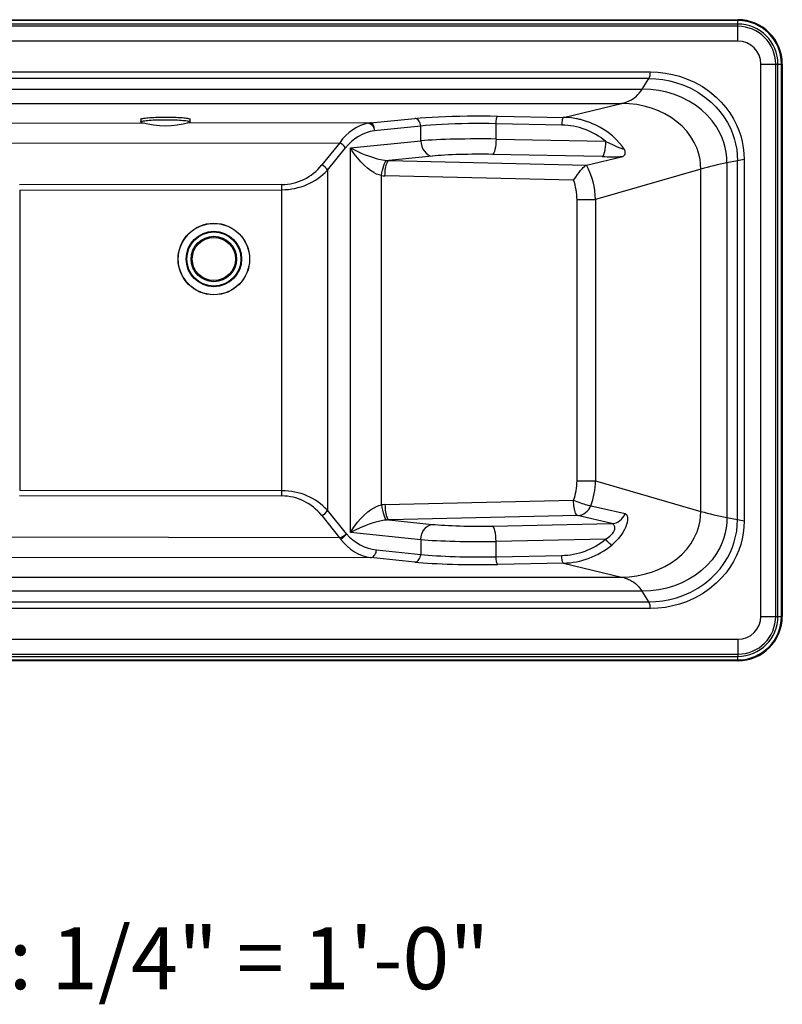
# Model space of a CAD drawing. Extents: x 937 to 1031, y 781 to 899.
# Drawn here: x 981 to 1031, y 781 to 845 of the extents above; entities that cross this region are included whole.
import ezdxf
from ezdxf.enums import TextEntityAlignment as Align

# ---------------------------------------------------------------- set-up
doc = ezdxf.new("R2010")
doc.units = 0
doc.header["$MEASUREMENT"] = 0
doc.layers.add('1', color=4, linetype='Continuous')
doc.layers.add('DIM', color=3, linetype='Continuous')
doc.styles.add('SIMPLEX', font='simplex')

# ---------------------------------------------------------------- blocks, each defined once
blk = doc.blocks.new('CALDERA EMERGE')
at = {"layer": '1', "color": 4, "linetype": 'Continuous', "lineweight": 25}
for p, q in [((2.869, 41.425), (84.53, 41.425)), ((87.399, 38.556), (87.399, 2.869)), ((84.53, 0), (2.869, 0))]:
    blk.add_line(p, q, dxfattribs=at)
at = {"layer": '1', "color": 3, "linetype": 'Continuous', "lineweight": 25}
for p, q in [((84.53, 41.371), (2.869, 41.371)), ((84.53, 41.371), (84.53, 41.425)), ((84.53, 41.143), (84.53, 41.371)), ((84.53, 41.143), (2.869, 41.143)), ((84.53, 40.997), (2.869, 40.997)), ((84.53, 40.997), (84.53, 41.143)), ((84.53, 40.037), (84.53, 40.997)), ((84.53, 40.037), (2.869, 40.037)), ((86.011, 2.869), (86.011, 38.556)), ((86.011, 38.556), (86.971, 38.556)), ((86.971, 2.869), (86.971, 38.556)), ((86.971, 38.556), (87.117, 38.556)), ((87.117, 2.869), (87.117, 38.556)), ((87.117, 38.556), (87.345, 38.556)), ((87.345, 2.869), (87.345, 38.556)), ((87.345, 38.556), (87.399, 38.556)), ((78.776, 37.619), (5.881, 37.619)), ((8.922, 38.046), (78.878, 38.046)), ((78.34, 36.937), (78.776, 37.619)), ((12.206, 36.937), (78.34, 36.937)), ((29.796, 36.013), (77.003, 36.013)), ((73.259, 35.113), (77.003, 36.013)), ((60.804, 34.759), (63.664, 35.046)), ((69.02, 35.199), (73.259, 35.113)), ((46.193, 34.739), (31.769, 34.72)), ((45.955, 34.992), (45.955, 34.823)), ((60.804, 34.759), (48.925, 34.743)), ((49.145, 34.823), (49.145, 34.992)), ((64.039, 34.551), (61.039, 34.249)), ((64.039, 33.6), (64.039, 34.551)), ((73.147, 34.618), (68.908, 34.704)), ((68.908, 33.711), (68.908, 34.704)), ((33.625, 33.44), (58.805, 33.474)), ((58.805, 33.474), (57.648, 32.039)), ((58.015, 31.706), (59.172, 33.14)), ((59.499, 33.143), (64.039, 33.6)), ((59.499, 32.203), (59.499, 33.143)), ((68.908, 33.711), (75.981, 33.568)), ((75.981, 33.568), (75.985, 33.568)), ((64.789, 32.61), (61.985, 32.328)), ((75.757, 32.578), (68.684, 32.721)), ((74.755, 32.029), (77.087, 32.579)), ((59.499, 9.222), (59.499, 32.203)), ((61.985, 32.328), (74.755, 32.029)), ((74.755, 32.029), (74.743, 32.025)), ((84.505, 32.307), (83.823, 32.172)), ((83.823, 32.172), (83.823, 9.253)), ((84.505, 9.118), (84.505, 32.307)), ((84.932, 32.391), (84.932, 9.033)), ((58.015, 31.706), (58.015, 9.724)), ((61.514, 10.072), (61.514, 31.353)), ((73.912, 31.052), (61.728, 31.338)), ((82.134, 31.771), (75.328, 29.797)), ((82.134, 9.654), (82.134, 31.771)), ((55.073, 30.772), (38.129, 30.749)), ((38.131, 30.416), (55.075, 30.439)), ((38.131, 30.416), (38.131, 11.011)), ((55.075, 10.989), (55.075, 30.439)), ((74.136, 11.628), (74.136, 29.797)), ((74.136, 29.797), (75.328, 29.797)), ((75.328, 29.797), (75.328, 11.628)), ((74.136, 11.628), (75.328, 11.628)), ((75.328, 11.628), (82.134, 9.654)), ((55.075, 10.989), (38.131, 11.011)), ((38.129, 10.674), (55.073, 10.651)), ((61.728, 10.087), (73.912, 10.373)), ((59.235, 8.212), (58.015, 9.724)), ((57.643, 9.386), (58.8, 7.951)), ((59.499, 8.281), (59.499, 9.222)), ((74.169, 9.383), (61.985, 9.097)), ((61.985, 9.097), (64.789, 8.815)), ((76.376, 8.859), (74.169, 9.383)), ((83.823, 9.253), (84.505, 9.118)), ((64.039, 7.824), (59.499, 8.281)), ((68.684, 8.704), (76.376, 8.859)), ((58.8, 7.951), (35.779, 7.982)), ((64.039, 7.824), (64.039, 6.873)), ((75.983, 7.857), (68.908, 7.714)), ((68.908, 6.721), (68.908, 7.714)), ((61.179, 7.161), (64.039, 6.873)), ((35.093, 6.701), (60.804, 6.666)), ((63.664, 6.378), (60.804, 6.666)), ((68.908, 6.721), (73.147, 6.807)), ((73.259, 6.312), (69.02, 6.226)), ((73.259, 6.312), (77.003, 5.412)), ((33.476, 5.412), (77.003, 5.412)), ((78.34, 4.488), (22.461, 4.488)), ((78.776, 3.806), (78.34, 4.488)), ((78.878, 3.378), (21.98, 3.378)), ((22.165, 3.806), (78.776, 3.806)), ((86.011, 2.869), (86.971, 2.869)), ((86.971, 2.869), (87.117, 2.869)), ((87.117, 2.869), (87.345, 2.869)), ((87.345, 2.869), (87.399, 2.869)), ((18.431, 1.388), (84.53, 1.388)), ((84.53, 1.388), (84.53, 0.428)), ((2.869, 0.054), (84.53, 0.054)), ((18.321, 0.282), (84.53, 0.282)), ((18.383, 0.428), (84.53, 0.428)), ((84.53, 0.428), (84.53, 0.282)), ((84.53, 0.054), (84.53, 0.282)), ((84.53, 0), (84.53, 0.054))]:
    blk.add_line(p, q, dxfattribs=at)
at = {"layer": '1', "color": 3, "linetype": 'Continuous', "lineweight": 25, "flags": 128}
for points in [[(78.776, 37.619), (79.238, 37.602), (79.69, 37.552), (80.132, 37.469), (80.563, 37.355), (80.979, 37.212), (81.479, 36.992), (81.951, 36.731), (82.394, 36.429), (82.803, 36.09), (83.105, 35.793), (83.381, 35.475), (83.632, 35.137), (83.854, 34.78), (84.046, 34.405), (84.182, 34.08), (84.296, 33.744), (84.386, 33.398), (84.451, 33.043), (84.491, 32.679), (84.505, 32.307)], [(78.878, 38.046), (79.365, 38.028), (79.844, 37.974), (80.312, 37.886), (80.768, 37.765), (81.209, 37.612), (81.737, 37.378), (82.236, 37.099), (82.704, 36.777), (83.136, 36.416), (83.454, 36.099), (83.747, 35.76), (84.011, 35.4), (84.245, 35.02), (84.448, 34.621), (84.592, 34.275), (84.712, 33.917), (84.807, 33.551), (84.876, 33.172), (84.918, 32.785), (84.932, 32.391)], [(77.003, 36.013), (77.009, 36.015), (77.026, 36.019), (77.053, 36.025), (77.155, 36.052), (77.246, 36.079), (77.317, 36.103), (77.392, 36.131), (77.473, 36.164), (77.548, 36.199), (77.619, 36.235), (77.684, 36.273), (77.786, 36.339), (77.883, 36.412), (77.975, 36.492), (78.063, 36.58), (78.156, 36.685), (78.253, 36.81), (78.34, 36.937)], [(83.823, 32.172), (83.81, 32.513), (83.771, 32.846), (83.707, 33.169), (83.62, 33.483), (83.51, 33.787), (83.378, 34.081), (83.14, 34.5), (82.859, 34.893), (82.538, 35.256), (82.178, 35.59), (81.785, 35.891), (81.36, 36.157), (80.908, 36.388), (80.431, 36.581), (79.932, 36.734), (79.415, 36.846), (78.883, 36.914), (78.34, 36.937)], [(82.134, 31.771), (82.122, 32.08), (82.085, 32.381), (82.025, 32.673), (81.893, 33.093), (81.713, 33.491), (81.49, 33.865), (81.225, 34.215), (80.923, 34.537), (80.585, 34.832), (80.216, 35.097), (79.818, 35.332), (79.394, 35.534), (78.948, 35.703), (78.483, 35.836), (78.002, 35.934), (77.507, 35.993), (77.003, 36.013)], [(45.955, 34.992), (45.956, 34.995), (45.966, 35.008), (45.991, 35.021), (46.03, 35.034), (46.082, 35.046), (46.148, 35.058), (46.227, 35.07), (46.318, 35.08), (46.419, 35.09), (46.531, 35.099)], [(46.531, 35.099), (46.653, 35.107), (46.782, 35.114), (46.918, 35.12), (47.06, 35.124), (47.207, 35.128), (47.357, 35.13), (47.508, 35.131), (47.66, 35.131), (47.81, 35.129), (47.959, 35.126), (48.104, 35.122), (48.243, 35.117), (48.377, 35.111), (48.503, 35.103), (48.62, 35.095), (48.728, 35.086), (48.825, 35.076), (48.91, 35.065), (48.983, 35.053), (49.043, 35.041), (49.09, 35.028), (49.123, 35.015), (49.141, 35.002), (49.145, 34.992)], [(63.664, 35.046), (64.003, 35.078), (64.374, 35.106), (64.772, 35.132), (65.195, 35.154), (65.639, 35.172), (66.1, 35.188), (66.575, 35.199), (67.06, 35.207), (67.551, 35.211), (68.044, 35.21), (68.535, 35.207), (69.02, 35.199)], [(64.039, 34.551), (64.028, 34.645), (64.004, 34.735), (63.968, 34.818), (63.922, 34.892), (63.866, 34.954), (63.803, 35.001), (63.734, 35.032), (63.664, 35.046)], [(68.908, 34.704), (68.911, 34.795), (68.919, 34.884), (68.93, 34.966), (68.944, 35.04), (68.96, 35.102), (68.979, 35.15), (68.999, 35.182), (69.02, 35.199)], [(73.259, 35.113), (73.238, 35.097), (73.218, 35.064), (73.199, 35.016), (73.183, 34.954), (73.169, 34.881), (73.158, 34.798), (73.151, 34.71), (73.147, 34.618)], [(77.193, 33.065), (77.057, 33.249), (76.885, 33.456), (76.673, 33.682), (76.623, 33.731), (76.573, 33.779), (76.522, 33.826), (76.471, 33.872), (76.419, 33.916), (76.367, 33.96), (76.119, 34.154), (75.894, 34.308), (75.666, 34.446), (75.648, 34.457), (75.626, 34.469), (75.599, 34.484), (75.569, 34.5), (75.535, 34.518), (75.431, 34.572), (75.301, 34.635), (75.144, 34.705), (74.959, 34.78), (74.744, 34.856), (74.501, 34.93), (74.433, 34.948), (74.365, 34.966), (74.298, 34.982), (74.231, 34.997), (74.164, 35.011), (74.097, 35.024), (73.788, 35.074), (73.52, 35.101), (73.259, 35.113)], [(46.03, 34.781), (46.014, 34.785), (45.98, 34.798), (45.961, 34.811), (45.956, 34.824), (45.964, 34.837), (45.987, 34.85), (46.023, 34.863), (46.072, 34.875), (46.135, 34.887), (46.21, 34.898), (46.297, 34.909), (46.395, 34.918), (46.503, 34.927), (46.62, 34.935), (46.746, 34.943), (46.878, 34.949), (47.016, 34.954), (47.16, 34.957), (47.306, 34.96), (47.455, 34.961), (47.604, 34.961), (47.753, 34.96), (47.901, 34.958), (48.045, 34.955), (48.185, 34.95), (48.319, 34.944), (48.446, 34.938), (48.566, 34.93), (48.677, 34.921), (48.778, 34.911)], [(48.778, 34.911), (48.868, 34.901), (48.946, 34.89), (49.012, 34.878), (49.066, 34.866), (49.106, 34.853), (49.132, 34.841), (49.144, 34.828), (49.143, 34.815), (49.127, 34.802), (49.098, 34.789), (49.071, 34.78)], [(60.667, 34.738), (60.736, 34.722), (60.802, 34.689), (60.864, 34.642), (60.919, 34.581), (60.965, 34.508), (61.002, 34.427), (61.026, 34.34), (61.039, 34.249)], [(61.039, 34.249), (61.043, 34.337), (61.037, 34.421), (61.022, 34.5), (60.998, 34.572), (60.966, 34.635), (60.928, 34.686), (60.884, 34.725), (60.838, 34.75), (60.807, 34.758), (60.804, 34.759)], [(68.908, 34.704), (68.466, 34.711), (68.02, 34.715), (67.574, 34.715), (67.128, 34.712), (66.686, 34.704), (66.257, 34.693), (65.836, 34.677), (65.435, 34.659), (65.05, 34.637), (64.688, 34.611), (64.354, 34.583), (64.039, 34.551)], [(59.499, 33.143), (59.5, 33.143), (59.847, 32.965), (60.236, 32.787), (60.446, 32.7), (60.665, 32.617), (60.984, 32.51), (61.153, 32.46), (61.328, 32.416), (61.58, 32.365), (61.712, 32.345), (61.847, 32.332)], [(61.514, 31.353), (61.351, 31.393), (61.19, 31.453), (61.035, 31.529), (61.002, 31.547), (60.79, 31.68), (60.591, 31.83), (60.406, 31.993), (60.164, 32.236), (59.945, 32.492), (59.748, 32.754), (59.618, 32.948), (59.499, 33.142), (59.499, 33.143)], [(64.039, 33.6), (64.06, 33.414), (64.108, 33.234), (64.18, 33.067), (64.273, 32.919), (64.385, 32.796), (64.511, 32.701), (64.648, 32.638), (64.789, 32.61)], [(68.908, 33.711), (68.9, 33.528), (68.886, 33.35), (68.864, 33.186), (68.836, 33.039), (68.803, 32.915), (68.766, 32.819), (68.726, 32.753), (68.684, 32.721)], [(75.981, 33.568), (75.974, 33.385), (75.959, 33.207), (75.937, 33.043), (75.909, 32.896), (75.876, 32.772), (75.839, 32.676), (75.799, 32.611), (75.757, 32.578)], [(75.981, 33.568), (75.981, 33.568), (75.989, 33.564), (76.24, 33.444), (76.464, 33.336), (76.691, 33.231), (76.829, 33.171), (76.966, 33.117), (77.067, 33.084), (77.125, 33.07), (77.177, 33.063), (77.193, 33.065)], [(77.193, 33.065), (77.219, 32.966), (77.233, 32.878), (77.234, 32.799), (77.224, 32.73), (77.203, 32.674), (77.172, 32.629), (77.133, 32.598), (77.087, 32.579)], [(61.514, 31.353), (61.537, 31.53), (61.569, 31.701), (61.607, 31.862), (61.65, 32.005), (61.697, 32.128), (61.747, 32.225), (61.797, 32.294), (61.847, 32.332)], [(61.728, 31.338), (61.733, 31.46), (61.741, 31.581), (61.753, 31.699), (61.769, 31.81), (61.788, 31.915), (61.811, 32.01), (61.835, 32.095), (61.862, 32.169), (61.891, 32.23), (61.922, 32.277), (61.953, 32.31), (61.985, 32.328)], [(73.912, 31.052), (73.912, 31.053), (74.055, 31.259), (74.165, 31.411), (74.274, 31.556), (74.369, 31.675), (74.462, 31.783), (74.543, 31.871), (74.619, 31.943), (74.686, 31.995), (74.743, 32.025)], [(74.169, 9.383), (74.137, 9.4), (74.106, 9.433), (74.075, 9.48), (74.046, 9.541), (74.019, 9.615), (73.994, 9.7), (73.972, 9.796), (73.953, 9.9), (73.937, 10.012), (73.925, 10.129), (73.916, 10.25), (73.912, 10.373)], [(73.912, 10.373), (74.022, 10.329), (74.134, 10.287), (74.247, 10.245), (74.359, 10.206), (74.468, 10.169), (74.573, 10.135), (74.671, 10.104), (74.763, 10.077), (74.845, 10.055), (74.918, 10.037), (74.979, 10.025), (75.029, 10.017)], [(59.499, 8.281), (59.499, 8.283), (59.716, 8.625), (59.965, 8.957), (60.162, 9.187), (60.379, 9.407), (60.615, 9.614), (60.792, 9.746), (60.979, 9.865), (61.176, 9.965), (61.343, 10.029), (61.514, 10.072)], [(61.514, 10.072), (61.537, 9.895), (61.569, 9.723), (61.607, 9.563), (61.65, 9.42), (61.697, 9.297), (61.747, 9.2), (61.797, 9.131), (61.847, 9.092)], [(61.728, 10.087), (61.733, 9.964), (61.741, 9.843), (61.753, 9.726), (61.769, 9.615), (61.788, 9.51), (61.811, 9.415), (61.835, 9.329), (61.862, 9.256), (61.891, 9.195), (61.922, 9.148), (61.953, 9.115), (61.985, 9.097)], [(75.029, 10.017), (75.717, 9.859), (77.242, 9.508)], [(77.003, 5.412), (77.507, 5.432), (78.002, 5.491), (78.483, 5.588), (78.948, 5.722), (79.394, 5.891), (79.818, 6.093), (80.216, 6.328), (80.585, 6.593), (80.923, 6.888), (81.225, 7.21), (81.49, 7.559), (81.713, 7.934), (81.893, 8.332), (82.025, 8.752), (82.085, 9.044), (82.122, 9.345), (82.134, 9.654)], [(61.847, 9.092), (61.677, 9.075), (61.509, 9.048), (61.201, 8.977), (60.905, 8.89), (60.701, 8.821), (60.504, 8.747), (60.129, 8.591), (59.803, 8.438), (59.5, 8.282), (59.499, 8.281)], [(77.242, 9.508), (77.296, 9.483), (77.335, 9.442), (77.364, 9.389), (77.389, 9.293), (77.398, 9.182), (77.391, 9.061), (77.37, 8.932), (77.335, 8.798), (77.287, 8.66), (77.204, 8.471), (77.096, 8.279), (76.963, 8.084), (76.802, 7.885), (76.61, 7.682), (76.382, 7.476)], [(83.823, 9.253), (83.81, 8.912), (83.771, 8.579), (83.707, 8.256), (83.62, 7.941), (83.51, 7.637), (83.378, 7.344), (83.14, 6.925), (82.859, 6.532), (82.538, 6.168), (82.178, 5.835), (81.785, 5.534), (81.36, 5.268), (80.908, 5.037), (80.431, 4.844), (79.932, 4.691), (79.415, 4.579), (78.883, 4.511), (78.34, 4.488)], [(78.776, 3.806), (79.238, 3.823), (79.69, 3.873), (80.132, 3.956), (80.563, 4.07), (80.979, 4.213), (81.479, 4.433), (81.951, 4.694), (82.394, 4.996), (82.803, 5.335), (83.105, 5.632), (83.381, 5.95), (83.632, 6.288), (83.854, 6.645), (84.046, 7.02), (84.182, 7.345), (84.296, 7.681), (84.386, 8.027), (84.451, 8.382), (84.491, 8.746), (84.505, 9.118)], [(84.932, 9.033), (84.918, 8.64), (84.876, 8.253), (84.807, 7.874), (84.712, 7.507), (84.592, 7.15), (84.448, 6.804), (84.245, 6.405), (84.011, 6.025), (83.747, 5.665), (83.454, 5.326), (83.136, 5.009), (82.704, 4.648), (82.236, 4.326), (81.737, 4.047), (81.209, 3.813), (80.768, 3.66), (80.312, 3.539), (79.844, 3.45), (79.365, 3.397), (78.878, 3.378)], [(64.039, 7.824), (64.06, 8.011), (64.108, 8.191), (64.18, 8.358), (64.273, 8.505), (64.385, 8.629), (64.511, 8.724), (64.648, 8.786), (64.789, 8.815)], [(68.908, 7.714), (68.9, 7.897), (68.886, 8.074), (68.864, 8.239), (68.836, 8.386), (68.803, 8.51), (68.766, 8.606), (68.726, 8.671), (68.684, 8.704)], [(75.983, 7.857), (76.084, 7.918), (76.177, 7.982), (76.263, 8.05), (76.331, 8.111), (76.391, 8.174), (76.444, 8.237), (76.5, 8.316), (76.542, 8.394), (76.563, 8.445), (76.577, 8.494), (76.586, 8.541), (76.588, 8.599), (76.58, 8.654), (76.564, 8.701), (76.54, 8.746), (76.522, 8.77), (76.5, 8.794), (76.474, 8.816), (76.426, 8.845), (76.376, 8.859)], [(58.8, 7.951), (58.802, 7.949), (58.849, 7.886), (58.862, 7.87), (58.865, 7.865)], [(76.382, 7.476), (76.352, 7.491), (76.313, 7.517), (76.265, 7.556), (76.211, 7.605), (76.153, 7.663), (76.093, 7.727), (76.036, 7.792), (75.983, 7.857)], [(60.804, 6.666), (60.867, 6.678), (60.928, 6.703), (60.986, 6.742), (61.038, 6.792), (61.084, 6.852), (61.122, 6.922), (61.151, 6.998), (61.17, 7.078), (61.179, 7.161)], [(63.664, 6.378), (63.734, 6.392), (63.803, 6.424), (63.866, 6.471), (63.922, 6.533), (63.968, 6.607), (64.004, 6.69), (64.028, 6.78), (64.039, 6.873)], [(69.02, 6.226), (68.999, 6.242), (68.979, 6.275), (68.96, 6.323), (68.944, 6.385), (68.93, 6.458), (68.919, 6.541), (68.911, 6.629), (68.908, 6.721)], [(73.259, 6.312), (73.238, 6.328), (73.218, 6.361), (73.199, 6.409), (73.183, 6.471), (73.169, 6.544), (73.158, 6.626), (73.151, 6.715), (73.147, 6.807)], [(77.003, 5.412), (77.009, 5.41), (77.026, 5.406), (77.053, 5.399), (77.155, 5.372), (77.246, 5.345), (77.317, 5.322), (77.392, 5.294), (77.473, 5.261), (77.548, 5.226), (77.619, 5.19), (77.684, 5.152), (77.801, 5.075), (77.908, 4.992), (78.018, 4.891), (78.131, 4.77), (78.239, 4.635), (78.34, 4.488)]]:
    blk.add_lwpolyline(points, dxfattribs=at)
at = {"layer": '1', "color": 3, "linetype": 'Continuous', "lineweight": 25}
for centre, radius in [((50.675, 25.958), 2.312), ((50.679, 25.958), 2.303), ((50.675, 25.96), 1.791), ((50.675, 25.96), 1.747), ((50.675, 25.96), 1.468), ((50.675, 25.96), 1.397)]:
    blk.add_circle(centre, radius, dxfattribs=at)
at = {"layer": '1', "color": 4, "linetype": 'Continuous', "lineweight": 25}
for centre, start, end in [((84.53, 38.556), 0, 90), ((84.53, 2.869), 270, 0)]:
    blk.add_arc(centre, 2.869, start, end, dxfattribs=at)
at = {"layer": '1', "color": 3, "linetype": 'Continuous', "lineweight": 25}
for centre, radius, start, end in [((84.53, 38.556), 2.815, 0, 90), ((84.53, 38.556), 2.587, 0, 90), ((84.53, 38.556), 2.441, 0, 90), ((84.53, 38.556), 1.481, 0, 90), ((77.967, 38.037), 0.91, 332.69712, 0.61371), ((47.55, 40.288), 5.713, 254.57957, 285.37714), ((61.126, 32.153), 2.625, 97.05179, 100.07638), ((73.068, 30.045), 4.573, 50.37974, 89.01403), ((58.484, 32.751), 0.791, 29.50615, 66.0368), ((76.395, 59.63), 27.06, 268.65, 271.46463), ((57.327, 31.317), 0.791, 29.50615, 66.0368), ((70.677, 29.767), 4.651, 0.36658, 29.04678), ((88.106, 10.397), 22.192, 101.12647, 105.6101), ((130.135, -197.334), 234.131, 101.1318, 101.2384), ((30.141, 30.424), 24.934, 0.03501, 0.80039), ((70.551, 29.802), 3.585, 359.90705, 20.39845), ((70.553, 11.622), 3.584, 339.59647, 0.09803), ((70.672, 11.658), 4.656, 339.36294, 359.63232), ((29.787, 11.004), 25.288, 359.19961, 359.96499), ((57.317, 10.119), 0.802, 293.9632, 330.49385), ((74.118, 10.352), 0.971, 273.01636, 339.81731), ((88.016, 30.649), 21.803, 254.3499, 258.91353), ((76.324, 9.831), 0.973, 273.09126, 340.58062), ((130.083, 238.494), 233.86, 258.76143, 258.86816), ((58.622, 8.742), 0.811, 282.73582, 319.15199), ((58.544, 8.579), 0.782, 294.20494, 332.012), ((73.075, 11.356), 4.55, 270.90234, 309.72365), ((73.166, 11.333), 5.022, 271.06216, 309.82782), ((77.967, 3.388), 0.91, 359.38627, 27.30291), ((84.53, 2.869), 1.481, 270, 0), ((84.53, 2.869), 2.441, 270, 0), ((84.53, 2.869), 2.587, 270, 0), ((84.53, 2.869), 2.815, 270, 0)]:
    blk.add_arc(centre, radius, start, end, dxfattribs=at)
for centre, major_axis, ratio, start_param, end_param in [((61.078, 30.774), (0.006, 4), 0.770627, 0.135914, 0.831305), ((61.45, 30.774), (0.017, 3.507), 0.881106, 0.139004, 0.834394), ((67.79, 33.372), (4.97, 0), 0.069991, 1.343904, 2.426008), ((67.79, 32.382), (3.976, 0), 0.087489, 1.343904, 2.426008), ((55.02, 34.573), (-0.303, 3.791), 0.915304, 3.069774, 3.90968), ((62.107, 33.33), (1.38, 0.194), 0.712711, 4.423332, 4.524337), ((55.015, 34.24), (3.934, -0.601), 0.95393, 4.872317, 5.712223), ((61.85, 33.33), (2.093, 0.461), 0.926414, 4.352951, 4.453957), ((55.015, 7.195), (3.938, 0.577), 0.952096, 0.577074, 1.41698), ((55.02, 6.858), (0.302, 3.783), 0.915304, 5.515098, 6.355004), ((61.85, 8.094), (2.093, -0.461), 0.926414, 1.829229, 1.930234), ((62.107, 8.094), (1.38, -0.194), 0.712711, 1.758848, 1.859854), ((67.79, 9.043), (3.976, 0), 0.087489, 3.857178, 4.939282), ((61.073, 10.651), (-0.006, 4), 0.76973, 2.339815, 3.052071), ((61.448, 10.651), (-0.017, 3.503), 0.881106, 2.336713, 3.048969), ((67.79, 8.053), (4.97, 0), 0.069991, 3.857178, 4.939282), ((67.79, 6.692), (5.467, 0), 0.087489, 3.857178, 4.939282), ((67.79, 7.187), (4.97, 0), 0.096238, 3.857178, 4.939282)]:
    blk.add_ellipse(centre, major_axis=major_axis, ratio=ratio, start_param=start_param, end_param=end_param, dxfattribs=at)

msp = doc.modelspace()

# ---------------------------------------------------------------- block references
at = {"layer": '1'}
msp.add_blockref('CALDERA EMERGE', (943.177, 803.166), dxfattribs=at)

# ---------------------------------------------------------------- texts
at = {"layer": 'DIM', "style": 'SIMPLEX'}
msp.add_text('SCALE: 1/4" = 1\'-0"', height=4, dxfattribs=at).set_placement((988.009, 781.943), align=Align.CENTER)

doc.saveas('drawing.dxf')
